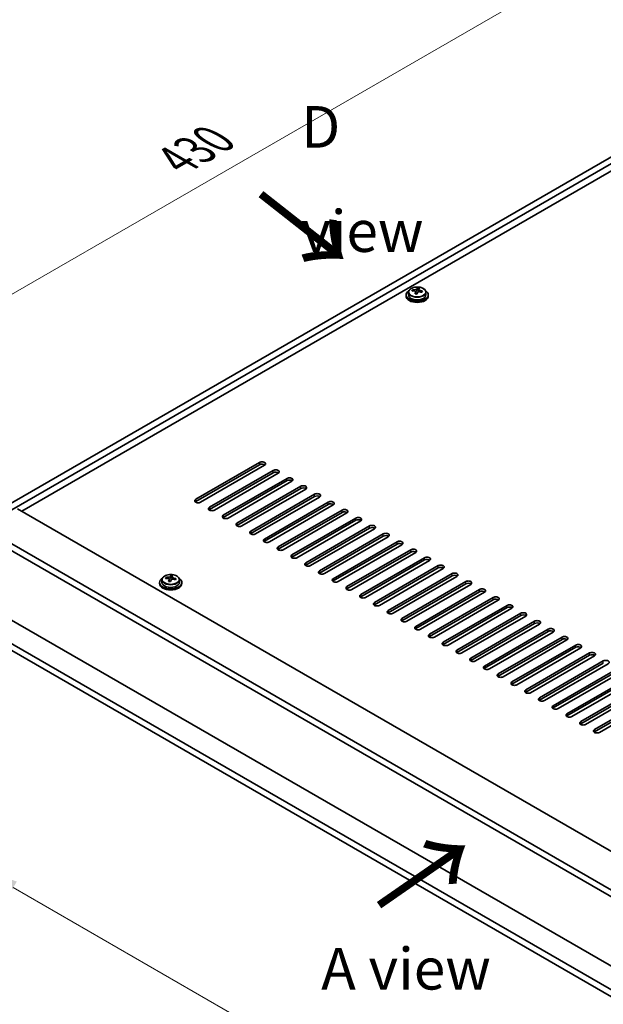
# Model space of a CAD drawing. Units: millimetres. Extents: x 87 to 12268, y 48 to 1734.
# Drawn here: x 300 to 511, y 1177 to 1531 of the extents above; entities that cross this region are included whole.
import ezdxf

# ---------------------------------------------------------------- set-up
doc = ezdxf.new("R2010")
doc.units = ezdxf.units.MM
doc.header["$LTSCALE"] = 6
doc.layers.get('Defpoints').update_dxf_attribs({"lineweight": 25})
for name, color, linetype, lineweight in [('Dimension (ISO)', 7, 'Continuous', 18), ('Symbol (ISO)', 7, 'Continuous', 18), ('Visible (ISO)', 7, 'Continuous', 35), ('Visible Narrow (ISO)', 7, 'Continuous', 25)]:
    doc.layers.add(name, color=color, linetype=linetype, lineweight=lineweight)
doc.styles.add('Note Text (TK)', font='txt')
doc.dimstyles.new('Default - Method 1b (TK)', dxfattribs={"dimscale": 6, "dimtxt": 2.5, "dimasz": 2.5, "dimexe": 1, "dimexo": 1.5, "dimgap": 1, "dimtad": 1, "dimtoh": 1, "dimrnd": 1e-08, "dimdsep": 46, "dimtxsty": 'Note Text (TK)', "dimcen": 0.09, "dimdle": 5, "dimclrd": 100, "dimclre": 100, "dimclrt": 7, "dimadec": 1, "dimazin": 1, "dimtfac": 1, "dimtmove": 0, "dimatfit": 3, "dimfxl": 1, "dimtolj": 1, "dimlwd": -1, "dimlwe": -1, "dimarcsym": 0})

# ---------------------------------------------------------------- blocks, each defined once
blk = doc.blocks.new('*D6')
at = {"layer": 'Defpoints', "color": 0}
for p in [(285.16, 1309.94), (638.72, 1105.81), (638.72, 1022.03)]:
    blk.add_point(p, dxfattribs=at)
at = {"layer": 'Dimension (ISO)', "color": 100}
for p, q in [((285.16, 1299.54), (285.16, 1219.23)), ((298.15, 1218.65), (625.73, 1029.53)), ((638.72, 1095.42), (638.72, 1015.1))]:
    blk.add_line(p, q, dxfattribs=at)
for points in [[(299.4, 1220.82), (296.9, 1216.49), (285.16, 1226.15)], [(626.98, 1031.69), (624.48, 1027.36), (638.72, 1022.03)]]:
    blk.add_solid(points, dxfattribs=at)
at = {"layer": 'Dimension (ISO)', "color": 7, "insert": (461.22, 1138.5), "char_height": 15, "attachment_point": 4, "rotation": 330, "style": 'Note Text (TK)'}
blk.add_mtext('\\A1;{\\Q-30.000;\\W0.816;\\H0.816x;500}', dxfattribs=at)
blk = doc.blocks.new('*D7')
at = {"layer": 'Defpoints', "color": 0}
for p in [(589.22, 1525.49), (220.15, 1387.48), (285.16, 1349.94)]:
    blk.add_point(p, dxfattribs=at)
at = {"layer": 'Dimension (ISO)', "color": 100}
for p, q in [((580.22, 1530.69), (518.21, 1566.49)), ((511.22, 1555.52), (233.14, 1394.98)), ((276.16, 1355.14), (214.15, 1390.94))]:
    blk.add_line(p, q, dxfattribs=at)
for points in [[(509.97, 1557.69), (512.47, 1553.36), (524.21, 1563.02)], [(231.89, 1397.14), (234.39, 1392.81), (220.15, 1387.48)]]:
    blk.add_solid(points, dxfattribs=at)
at = {"layer": 'Dimension (ISO)', "color": 7, "insert": (356.91, 1480.43), "char_height": 15, "attachment_point": 4, "rotation": 30, "style": 'Note Text (TK)'}
blk.add_mtext('\\A1;{\\Q-30.000;\\W0.816;\\H0.816x;430}', dxfattribs=at)

msp = doc.modelspace()

# ---------------------------------------------------------------- linework, layer by layer
at = {"layer": 'Visible (ISO)'}
for p, q in [((285.1633, 1349.9444), (589.2192, 1525.4912)), ((287.2846, 1348.7197), (591.3405, 1524.2664)), ((578.9662, 1514.4685), (301.25, 1354.129)), ((439.5552, 1432.0023), (439.5552, 1431.5941)), ((440.4052, 1432.9556), (440.4052, 1432.0023)), ((441.8288, 1433.4043), (441.8288, 1433.8122)), ((442.9717, 1432.3587), (442.9717, 1433.0134)), ((443.4337, 1433.4499), (443.5935, 1433.867)), ((443.5935, 1433.867), (443.5935, 1434.4619)), ((443.5935, 1433.867), (444.1387, 1433.7974)), ((444.1387, 1433.2653), (444.1387, 1433.988)), ((446.7052, 1432.9556), (446.7052, 1432.0023)), ((447.5552, 1432.0023), (447.5552, 1431.5941)), ((363.8289, 1358.4156), (386.8099, 1371.6836)), ((386.8099, 1370.8671), (363.8289, 1357.5991)), ((388.5777, 1370.663), (365.5967, 1357.3949)), ((368.7787, 1355.5578), (391.7597, 1368.8259)), ((391.7597, 1368.0094), (368.7787, 1354.7413)), ((393.5274, 1367.8053), (370.5464, 1354.5372)), ((373.7284, 1352.7001), (396.7094, 1365.9682)), ((396.7094, 1365.1517), (373.7284, 1351.8836)), ((398.4772, 1364.9475), (375.4962, 1351.6795)), ((378.6782, 1349.8424), (401.6591, 1363.1104)), ((401.6591, 1362.2939), (378.6782, 1349.0259)), ((403.4269, 1362.0898), (380.4459, 1348.8217)), ((383.6279, 1346.9846), (406.6089, 1360.2527)), ((406.6089, 1359.4362), (383.6279, 1346.1681)), ((408.3767, 1359.2321), (385.3957, 1345.964)), ((299.659, 1355.0475), (648.2626, 1153.7811)), ((388.5777, 1344.1269), (411.5586, 1357.3949)), ((411.5586, 1356.5784), (388.5777, 1343.3104)), ((413.3264, 1356.3743), (390.3454, 1343.1063)), ((393.5274, 1341.2691), (416.5084, 1354.5372)), ((416.5084, 1353.7207), (393.5274, 1340.4526)), ((418.2762, 1353.5166), (395.2952, 1340.2485)), ((398.4772, 1338.4114), (421.4581, 1351.6795)), ((421.4581, 1350.863), (398.4772, 1337.5949)), ((423.2259, 1350.6588), (400.2449, 1337.3908)), ((636.5954, 1146.6368), (287.6382, 1348.1073)), ((403.4269, 1335.5537), (426.4079, 1348.8217)), ((426.4079, 1348.0052), (403.4269, 1334.7372)), ((428.1756, 1347.8011), (405.1947, 1334.533)), ((287.6382, 1345.6578), (636.5954, 1144.1873)), ((408.3767, 1332.6959), (431.3576, 1345.964)), ((431.3576, 1345.1475), (408.3767, 1331.8794)), ((433.1254, 1344.9434), (410.1444, 1331.6753)), ((413.3264, 1329.8382), (436.3074, 1343.1063)), ((436.3074, 1342.2898), (413.3264, 1329.0217)), ((438.0751, 1342.0856), (415.0942, 1328.8176)), ((418.2762, 1326.9804), (441.2571, 1340.2485)), ((441.2571, 1339.432), (418.2762, 1326.1639)), ((443.0249, 1339.2279), (420.0439, 1325.9598)), ((423.2259, 1324.1227), (446.2069, 1337.3908)), ((446.2069, 1336.5743), (423.2259, 1323.3062)), ((447.9746, 1336.3702), (424.9937, 1323.1021)), ((428.1756, 1321.265), (451.1566, 1334.533)), ((451.1566, 1333.7165), (428.1756, 1320.4485)), ((452.9244, 1333.5124), (429.9434, 1320.2443)), ((351.6633, 1329.4647), (351.6633, 1328.5114)), ((353.0869, 1329.9134), (353.0869, 1330.3212)), ((354.2298, 1328.8678), (354.2298, 1329.5224)), ((354.6918, 1329.9589), (354.8516, 1330.3761)), ((354.8516, 1330.3761), (354.8516, 1330.971)), ((354.8516, 1330.3761), (355.3968, 1330.3064)), ((355.3968, 1329.7744), (355.3968, 1330.4971)), ((357.9633, 1329.4647), (357.9633, 1328.5114)), ((433.1254, 1318.4072), (456.1064, 1331.6753)), ((456.1064, 1330.8588), (433.1254, 1317.5907)), ((457.8741, 1330.6547), (434.8932, 1317.3866)), ((350.8133, 1328.5114), (350.8133, 1328.1031)), ((358.8133, 1328.5114), (358.8133, 1328.1031)), ((438.0751, 1315.5495), (461.0561, 1328.8176)), ((461.0561, 1328.0011), (438.0751, 1314.733)), ((462.8239, 1327.7969), (439.8429, 1314.5289)), ((443.0249, 1312.6918), (466.0059, 1325.9598)), ((466.0059, 1325.1433), (443.0249, 1311.8753)), ((467.7736, 1324.9392), (444.7927, 1311.6711)), ((447.9746, 1309.834), (470.9556, 1323.1021)), ((470.9556, 1322.2856), (447.9746, 1309.0175)), ((472.7234, 1322.0815), (449.7424, 1308.8134)), ((452.9244, 1306.9763), (475.9054, 1320.2443)), ((475.9054, 1319.4279), (452.9244, 1306.1598)), ((477.6731, 1319.2237), (454.6922, 1305.9557)), ((636.5954, 1119.2025), (293.5779, 1317.2437)), ((457.8741, 1304.1185), (480.8551, 1317.3866)), ((480.8551, 1316.5701), (457.8741, 1303.302)), ((482.6229, 1316.366), (459.6419, 1303.0979)), ((636.5954, 1110.7109), (287.6382, 1312.1814)), ((462.8239, 1301.2608), (485.8049, 1314.5289)), ((485.8049, 1313.7124), (462.8239, 1300.4443)), ((487.5726, 1313.5083), (464.5916, 1300.2402)), ((467.7736, 1298.4031), (490.7546, 1311.6711)), ((287.6382, 1309.732), (636.5954, 1108.2614)), ((490.7546, 1310.8546), (467.7736, 1297.5866)), ((492.5224, 1310.6505), (469.5414, 1297.3824)), ((472.7234, 1295.5453), (495.7043, 1308.8134)), ((495.7043, 1307.9969), (472.7234, 1294.7288)), ((497.4721, 1307.7928), (474.4911, 1294.5247)), ((477.6731, 1292.6876), (500.6541, 1305.9557)), ((500.6541, 1305.1392), (477.6731, 1291.8711)), ((502.4219, 1304.935), (479.4409, 1291.667)), ((482.6229, 1289.8299), (505.6038, 1303.0979)), ((505.6038, 1302.2814), (482.6229, 1289.0134)), ((507.3716, 1302.0773), (484.3906, 1288.8092)), ((487.5726, 1286.9721), (510.5536, 1300.2402)), ((510.5536, 1299.4237), (487.5726, 1286.1556)), ((512.3214, 1299.2196), (489.3404, 1285.9515)), ((492.5224, 1284.1144), (515.5033, 1297.3824)), ((515.5033, 1296.5659), (492.5224, 1283.2979)), ((517.2711, 1296.3618), (494.2901, 1283.0938)), ((497.4721, 1281.2566), (520.4531, 1294.5247)), ((520.4531, 1293.7082), (497.4721, 1280.4401)), ((522.2209, 1293.5041), (499.2399, 1280.236)), ((502.4219, 1278.3989), (525.4028, 1291.667)), ((525.4028, 1290.8505), (502.4219, 1277.5824)), ((527.1706, 1290.6463), (504.1896, 1277.3783)), ((507.3716, 1275.5412), (530.3526, 1288.8092)), ((530.3526, 1287.9927), (507.3716, 1274.7247)), ((532.1203, 1287.7886), (509.1394, 1274.5205))]:
    msp.add_line(p, q, dxfattribs=at)
for centre, major_axis, ratio, start_param, end_param in [((443.5552, 1432.0023), (-4, 0), 0.57735027, 5.561933, 10.14603027), ((443.5552, 1432.0023), (3.15, 0), 0.57735027, 3.14159265, 6.28318531), ((441.7489, 1427.1297), (1.0054, 7.8735), 0.17632598, 0.58014933, 0.67341172), ((443.4753, 1426.6905), (-7.603, 2.9126), 0.79723009, 5.14555671, 5.23802173), ((443.6351, 1427.1076), (7.603, -2.9126), 0.79723009, 2.00396405, 2.09642907), ((443.194, 1426.9452), (1.0313, 8.0762), 0.17632598, 0.76353964, 0.85600466), ((443.1557, 1425.8561), (-7.4122, 2.8395), 0.79723009, 4.9621664, 5.05542878), ((442.7111, 1433.5421), (0.74, 0), 0.57735027, 5.03597071, 6.06551618), ((443.194, 1426.9452), (1.0313, 8.0762), 0.17632598, 0.39755639, 0.4900214), ((443.9165, 1426.8529), (-1.0313, -8.0762), 0.17632598, 3.90513229, 3.99759731), ((443.9547, 1427.9419), (7.4122, -2.8395), 0.79723009, 1.82057374, 1.91383613), ((444.8787, 1433.2653), (-0.74, 0), 0.57735027, 0, 0.25776769), ((443.9165, 1426.8529), (-1.0313, -8.0762), 0.17632598, 3.53914904, 3.63161406), ((443.4753, 1426.6905), (-7.603, 2.9126), 0.79723009, 4.77957345, 4.87203847), ((443.6351, 1427.1076), (7.603, -2.9126), 0.79723009, 1.6379808, 1.73044582), ((445.3616, 1426.6684), (-1.0054, -7.8735), 0.17632598, 3.72174198, 3.81500437), ((443.5552, 1431.5941), (-4, 0), 0.57735027, 0, 3.14159265), ((387.6938, 1371.1733), (1.25, 0), 0.57735027, 5.49778714, 8.6393798), ((387.6938, 1370.3568), (1.25, 0), 0.57735027, 0.60126422, 2.35619449), ((392.6435, 1368.3156), (1.25, 0), 0.57735027, 5.49778714, 8.6393798), ((392.6435, 1367.4991), (-1.25, 0), 0.57735027, 3.74285687, 5.49778714), ((397.5933, 1365.4578), (1.25, 0), 0.57735027, 5.49778714, 8.6393798), ((397.5933, 1364.6414), (-1.25, 0), 0.57735027, 3.74285687, 5.49778714), ((402.543, 1362.6001), (1.25, 0), 0.57735027, 5.49778714, 8.6393798), ((402.543, 1361.7836), (-1.25, 0), 0.57735027, 3.74285687, 5.49778714), ((364.7128, 1357.9053), (-1.25, 0), 0.57735027, 5.49778714, 8.6393798), ((364.7128, 1357.0888), (1.25, 0), 0.57735027, 2.35619449, 2.54032844), ((407.4928, 1359.7424), (1.25, 0), 0.57735027, 5.49778714, 8.6393798), ((407.4928, 1358.9259), (-1.25, 0), 0.57735027, 3.74285687, 5.49778714), ((412.4425, 1356.8846), (1.25, 0), 0.57735027, 5.49778714, 8.6393798), ((369.6626, 1355.0475), (-1.25, 0), 0.57735027, 5.49778714, 8.6393798), ((369.6626, 1354.231), (-1.25, 0), 0.57735027, 5.49778714, 5.68192109), ((412.4425, 1356.0681), (-1.25, 0), 0.57735027, 3.74285687, 5.49778714), ((417.3923, 1354.0269), (1.25, 0), 0.57735027, 5.49778714, 8.6393798), ((417.3923, 1353.2104), (-1.25, 0), 0.57735027, 3.74285687, 5.49778714), ((374.6123, 1352.1898), (-1.25, 0), 0.57735027, 5.49778714, 8.6393798), ((374.6123, 1351.3733), (-1.25, 0), 0.57735027, 5.49778714, 5.68192109), ((422.342, 1351.1692), (1.25, 0), 0.57735027, 5.49778714, 8.6393798), ((422.342, 1350.3527), (-1.25, 0), 0.57735027, 3.74285687, 5.49778714), ((379.5621, 1349.332), (-1.25, 0), 0.57735027, 5.49778714, 8.6393798), ((379.5621, 1348.5155), (-1.25, 0), 0.57735027, 5.49778714, 5.68192109), ((384.5118, 1346.4743), (-1.25, 0), 0.57735027, 5.49778714, 8.6393798), ((427.2918, 1348.3114), (1.25, 0), 0.57735027, 5.49778714, 8.6393798), ((427.2918, 1347.4949), (-1.25, 0), 0.57735027, 3.74285687, 5.49778714), ((384.5118, 1345.6578), (-1.25, 0), 0.57735027, 5.49778714, 5.68192109), ((389.4616, 1343.6166), (-1.25, 0), 0.57735027, 5.49778714, 8.6393798), ((389.4616, 1342.8001), (-1.25, 0), 0.57735027, 5.49778714, 5.68192109), ((432.2415, 1345.4537), (1.25, 0), 0.57735027, 5.49778714, 8.6393798), ((432.2415, 1344.6372), (-1.25, 0), 0.57735027, 3.74285687, 5.49778714), ((437.1913, 1342.5959), (1.25, 0), 0.57735027, 5.49778714, 8.6393798), ((394.4113, 1340.7588), (-1.25, 0), 0.57735027, 5.49778714, 8.6393798), ((394.4113, 1339.9423), (-1.25, 0), 0.57735027, 5.49778714, 5.68192109), ((437.1913, 1341.7794), (-1.25, 0), 0.57735027, 3.74285687, 5.49778714), ((442.141, 1339.7382), (1.25, 0), 0.57735027, 5.49778714, 8.6393798), ((399.361, 1337.9011), (-1.25, 0), 0.57735027, 5.49778714, 8.6393798), ((399.361, 1337.0846), (-1.25, 0), 0.57735027, 5.49778714, 5.68192109), ((442.141, 1338.9217), (-1.25, 0), 0.57735027, 3.74285687, 5.49778714), ((447.0908, 1336.8805), (1.25, 0), 0.57735027, 5.49778714, 8.6393798), ((447.0908, 1336.064), (-1.25, 0), 0.57735027, 3.74285687, 5.49778714), ((404.3108, 1335.0433), (-1.25, 0), 0.57735027, 5.49778714, 8.6393798), ((404.3108, 1334.2269), (-1.25, 0), 0.57735027, 5.49778714, 5.68192109), ((409.2605, 1332.1856), (-1.25, 0), 0.57735027, 5.49778714, 8.6393798), ((452.0405, 1334.0227), (1.25, 0), 0.57735027, 5.49778714, 8.6393798), ((452.0405, 1333.2062), (-1.25, 0), 0.57735027, 3.74285687, 5.49778714), ((354.8133, 1328.5114), (-4, 0), 0.57735027, 5.561933, 10.14603027), ((353.007, 1323.6388), (1.0054, 7.8735), 0.17632598, 0.58014933, 0.67341172), ((354.7334, 1323.1995), (-7.603, 2.9126), 0.79723009, 5.14555671, 5.23802173), ((354.8932, 1323.6167), (7.603, -2.9126), 0.79723009, 2.00396405, 2.09642907), ((354.4521, 1323.4542), (1.0313, 8.0762), 0.17632598, 0.76353964, 0.85600466), ((353.9692, 1330.0512), (0.74, 0), 0.57735027, 5.03597071, 6.06551618), ((354.4521, 1323.4542), (1.0313, 8.0762), 0.17632598, 0.39755639, 0.4900214), ((355.1746, 1323.362), (-1.0313, -8.0762), 0.17632598, 3.90513229, 3.99759731), ((355.2128, 1324.451), (7.4122, -2.8395), 0.79723009, 1.82057374, 1.91383613), ((356.1368, 1329.7744), (-0.74, 0), 0.57735027, 0, 0.25776769), ((355.1746, 1323.362), (-1.0313, -8.0762), 0.17632598, 3.53914904, 3.63161406), ((354.7334, 1323.1995), (-7.603, 2.9126), 0.79723009, 4.77957345, 4.87203847), ((354.8932, 1323.6167), (7.603, -2.9126), 0.79723009, 1.6379808, 1.73044582), ((356.6197, 1323.1774), (-1.0054, -7.8735), 0.17632598, 3.72174198, 3.81500437), ((409.2605, 1331.3691), (-1.25, 0), 0.57735027, 5.49778714, 5.68192109), ((414.2103, 1329.3279), (-1.25, 0), 0.57735027, 5.49778714, 8.6393798), ((456.9903, 1331.165), (1.25, 0), 0.57735027, 5.49778714, 8.6393798), ((456.9903, 1330.3485), (-1.25, 0), 0.57735027, 3.74285687, 5.49778714), ((354.8133, 1328.1031), (-4, 0), 0.57735027, 0, 3.14159265), ((354.8133, 1328.5114), (3.15, 0), 0.57735027, 3.14159265, 6.28318531), ((354.4138, 1322.3652), (-7.4122, 2.8395), 0.79723009, 4.9621664, 5.05542878), ((414.2103, 1328.5114), (-1.25, 0), 0.57735027, 5.49778714, 5.68192109), ((419.16, 1326.4701), (-1.25, 0), 0.57735027, 5.49778714, 8.6393798), ((419.16, 1325.6536), (-1.25, 0), 0.57735027, 5.49778714, 5.68192109), ((461.94, 1328.3073), (1.25, 0), 0.57735027, 5.49778714, 8.6393798), ((461.94, 1327.4908), (-1.25, 0), 0.57735027, 3.74285687, 5.49778714), ((466.8897, 1325.4495), (1.25, 0), 0.57735027, 5.49778714, 8.6393798), ((424.1098, 1323.6124), (-1.25, 0), 0.57735027, 5.49778714, 8.6393798), ((424.1098, 1322.7959), (-1.25, 0), 0.57735027, 5.49778714, 5.68192109), ((466.8897, 1324.633), (-1.25, 0), 0.57735027, 3.74285687, 5.49778714), ((471.8395, 1322.5918), (1.25, 0), 0.57735027, 5.49778714, 8.6393798), ((471.8395, 1321.7753), (-1.25, 0), 0.57735027, 3.74285687, 5.49778714), ((429.0595, 1320.7547), (-1.25, 0), 0.57735027, 5.49778714, 8.6393798), ((429.0595, 1319.9382), (-1.25, 0), 0.57735027, 5.49778714, 5.68192109), ((476.7892, 1319.734), (1.25, 0), 0.57735027, 5.49778714, 8.6393798), ((476.7892, 1318.9175), (-1.25, 0), 0.57735027, 3.74285687, 5.49778714), ((434.0093, 1317.8969), (-1.25, 0), 0.57735027, 5.49778714, 8.6393798), ((434.0093, 1317.0804), (-1.25, 0), 0.57735027, 5.49778714, 5.68192109), ((438.959, 1315.0392), (-1.25, 0), 0.57735027, 5.49778714, 8.6393798), ((481.739, 1316.8763), (1.25, 0), 0.57735027, 5.49778714, 8.6393798), ((481.739, 1316.0598), (-1.25, 0), 0.57735027, 3.74285687, 5.49778714), ((438.959, 1314.2227), (-1.25, 0), 0.57735027, 5.49778714, 5.68192109), ((443.9088, 1312.1814), (-1.25, 0), 0.57735027, 5.49778714, 8.6393798), ((443.9088, 1311.3649), (-1.25, 0), 0.57735027, 5.49778714, 5.68192109), ((486.6887, 1314.0186), (1.25, 0), 0.57735027, 5.49778714, 8.6393798), ((486.6887, 1313.2021), (-1.25, 0), 0.57735027, 3.74285687, 5.49778714), ((491.6385, 1311.1608), (1.25, 0), 0.57735027, 5.49778714, 8.6393798), ((448.8585, 1309.3237), (-1.25, 0), 0.57735027, 5.49778714, 8.6393798), ((448.8585, 1308.5072), (-1.25, 0), 0.57735027, 5.49778714, 5.68192109), ((491.6385, 1310.3443), (-1.25, 0), 0.57735027, 3.74285687, 5.49778714), ((496.5882, 1308.3031), (1.25, 0), 0.57735027, 5.49778714, 8.6393798), ((496.5882, 1307.4866), (-1.25, 0), 0.57735027, 3.74285687, 5.49778714), ((453.8083, 1306.466), (-1.25, 0), 0.57735027, 5.49778714, 8.6393798), ((453.8083, 1305.6495), (-1.25, 0), 0.57735027, 5.49778714, 5.68192109), ((501.538, 1305.4453), (1.25, 0), 0.57735027, 5.49778714, 8.6393798), ((501.538, 1304.6289), (-1.25, 0), 0.57735027, 3.74285687, 5.49778714), ((458.758, 1303.6082), (-1.25, 0), 0.57735027, 5.49778714, 8.6393798), ((458.758, 1302.7917), (-1.25, 0), 0.57735027, 5.49778714, 5.68192109), ((463.7078, 1300.7505), (-1.25, 0), 0.57735027, 5.49778714, 8.6393798), ((506.4877, 1302.5876), (1.25, 0), 0.57735027, 5.49778714, 8.6393798), ((506.4877, 1301.7711), (-1.25, 0), 0.57735027, 3.74285687, 5.49778714), ((463.7078, 1299.934), (-1.25, 0), 0.57735027, 5.49778714, 5.68192109), ((468.6575, 1297.8928), (-1.25, 0), 0.57735027, 5.49778714, 8.6393798), ((468.6575, 1297.0763), (-1.25, 0), 0.57735027, 5.49778714, 5.68192109), ((511.4375, 1299.7299), (1.25, 0), 0.57735027, 5.49778714, 8.6393798), ((473.6073, 1295.035), (-1.25, 0), 0.57735027, 5.49778714, 8.6393798), ((473.6073, 1294.2185), (-1.25, 0), 0.57735027, 5.49778714, 5.68192109), ((478.557, 1292.1773), (-1.25, 0), 0.57735027, 5.49778714, 8.6393798), ((478.557, 1291.3608), (-1.25, 0), 0.57735027, 5.49778714, 5.68192109), ((483.5068, 1289.3195), (-1.25, 0), 0.57735027, 5.49778714, 8.6393798), ((483.5068, 1288.503), (-1.25, 0), 0.57735027, 5.49778714, 5.68192109), ((488.4565, 1286.4618), (-1.25, 0), 0.57735027, 5.49778714, 8.6393798), ((488.4565, 1285.6453), (-1.25, 0), 0.57735027, 5.49778714, 5.68192109), ((493.4063, 1283.6041), (-1.25, 0), 0.57735027, 5.49778714, 8.6393798), ((493.4063, 1282.7876), (-1.25, 0), 0.57735027, 5.49778714, 5.68192109), ((498.356, 1280.7463), (-1.25, 0), 0.57735027, 5.49778714, 8.6393798), ((498.356, 1279.9298), (-1.25, 0), 0.57735027, 5.49778714, 5.68192109), ((503.3057, 1277.8886), (-1.25, 0), 0.57735027, 5.49778714, 8.6393798), ((503.3057, 1277.0721), (-1.25, 0), 0.57735027, 5.49778714, 5.68192109), ((508.2555, 1275.0309), (-1.25, 0), 0.57735027, 5.49778714, 8.6393798), ((508.2555, 1274.2144), (-1.25, 0), 0.57735027, 5.49778714, 5.68192109)]:
    msp.add_ellipse(centre, major_axis=major_axis, ratio=ratio, start_param=start_param, end_param=end_param, dxfattribs=at)
for points, knots in [([(440.4052, 1432.9556), (440.4052, 1433.15), (440.4554, 1433.3439), (440.65, 1433.716), (440.7986, 1433.8932), (441.1837, 1434.2167), (441.4247, 1434.361), (441.9707, 1434.5971), (442.2761, 1434.6885), (442.9183, 1434.8093), (443.2548, 1434.839), (443.9264, 1434.8345), (444.2612, 1434.8004), (444.897, 1434.6716), (445.1979, 1434.5767), (445.7364, 1434.3333), (445.9738, 1434.1847), (446.3574, 1433.8457), (446.5045, 1433.6554), (446.6678, 1433.2916), (446.7052, 1433.1238), (446.7052, 1432.9556)], [1.3531272, 1.3531272, 1.3531272, 1.3531272, 1.64628527, 1.64628527, 1.95530068, 1.95530068, 2.28106049, 2.28106049, 2.60892566, 2.60892566, 2.93547521, 2.93547521, 3.26146237, 3.26146237, 3.58809187, 3.58809187, 3.91601536, 3.91601536, 4.2411655, 4.2411655, 4.49471986, 4.49471986, 4.49471986, 4.49471986]), ([(442.9542, 1432.9051), (442.9742, 1432.9676), (442.9776, 1433.0347), (442.9434, 1433.1589), (442.9058, 1433.2161), (442.8055, 1433.3069), (442.7363, 1433.3465), (442.5744, 1433.3997), (442.4817, 1433.4134), (442.3915, 1433.4145)], [0.225164225, 0.225164225, 0.225164225, 0.225164225, 0.253148765, 0.253148765, 0.281133306, 0.281133306, 0.309117846, 0.309117846, 0.337102387, 0.337102387, 0.337102387, 0.337102387]), ([(442.5513, 1433.8317), (442.6415, 1433.8306), (442.7421, 1433.8376), (442.9366, 1433.8694), (443.0304, 1433.894), (443.1877, 1433.952), (443.2614, 1433.989), (443.3744, 1434.0704), (443.4137, 1434.1149), (443.4337, 1434.1566)], [0.113199271, 0.113199271, 0.113199271, 0.113199271, 0.141183811, 0.141183811, 0.169168352, 0.169168352, 0.197152892, 0.197152892, 0.225137433, 0.225137433, 0.225137433, 0.225137433]), ([(444.5591, 1433.1378), (444.4689, 1433.1597), (444.3683, 1433.1707), (444.1739, 1433.1629), (444.0801, 1433.1441), (443.9228, 1433.0862), (443.8491, 1433.0433), (443.7361, 1432.9379), (443.6967, 1432.8753), (443.6768, 1432.8129)], [0.338363496, 0.338363496, 0.338363496, 0.338363496, 0.366348036, 0.366348036, 0.394332577, 0.394332577, 0.422317117, 0.422317117, 0.450301658, 0.450301658, 0.450301658, 0.450301658]), ([(444.1562, 1434.0643), (444.1362, 1434.0226), (444.1328, 1433.9736), (444.167, 1433.8733), (444.2047, 1433.8221), (444.305, 1433.7313), (444.3742, 1433.6858), (444.5361, 1433.6086), (444.6287, 1433.5768), (444.7189, 1433.5549)], [0, 0, 0, 0, 0.027984541, 0.027984541, 0.055969081, 0.055969081, 0.083953622, 0.083953622, 0.111938162, 0.111938162, 0.111938162, 0.111938162]), ([(351.6633, 1329.4647), (351.6633, 1329.6591), (351.7135, 1329.853), (351.9081, 1330.2251), (352.0567, 1330.4023), (352.4418, 1330.7258), (352.6828, 1330.8701), (353.2288, 1331.1062), (353.5341, 1331.1975), (354.1764, 1331.3184), (354.5129, 1331.348), (355.1845, 1331.3435), (355.5193, 1331.3095), (356.1551, 1331.1807), (356.456, 1331.0858), (356.9945, 1330.8424), (357.2319, 1330.6938), (357.6155, 1330.3548), (357.7626, 1330.1644), (357.9259, 1329.8007), (357.9633, 1329.6328), (357.9633, 1329.4647)], [1.3531272, 1.3531272, 1.3531272, 1.3531272, 1.64628527, 1.64628527, 1.95530068, 1.95530068, 2.28106049, 2.28106049, 2.60892566, 2.60892566, 2.93547521, 2.93547521, 3.26146237, 3.26146237, 3.58809187, 3.58809187, 3.91601536, 3.91601536, 4.2411655, 4.2411655, 4.49471985, 4.49471985, 4.49471985, 4.49471985]), ([(354.2123, 1329.4142), (354.2323, 1329.4767), (354.2357, 1329.5438), (354.2015, 1329.668), (354.1639, 1329.7251), (354.0636, 1329.8159), (353.9944, 1329.8555), (353.8325, 1329.9088), (353.7398, 1329.9225), (353.6496, 1329.9236)], [0.225164225, 0.225164225, 0.225164225, 0.225164225, 0.253148765, 0.253148765, 0.281133306, 0.281133306, 0.309117846, 0.309117846, 0.337102387, 0.337102387, 0.337102387, 0.337102387]), ([(353.8094, 1330.3408), (353.8996, 1330.3396), (354.0002, 1330.3467), (354.1947, 1330.3784), (354.2885, 1330.4031), (354.4458, 1330.461), (354.5195, 1330.498), (354.6325, 1330.5795), (354.6718, 1330.6239), (354.6918, 1330.6657)], [0.113199271, 0.113199271, 0.113199271, 0.113199271, 0.141183811, 0.141183811, 0.169168352, 0.169168352, 0.197152892, 0.197152892, 0.225137433, 0.225137433, 0.225137433, 0.225137433]), ([(355.8172, 1329.6468), (355.727, 1329.6687), (355.6264, 1329.6797), (355.432, 1329.672), (355.3382, 1329.6532), (355.1809, 1329.5953), (355.1072, 1329.5524), (354.9942, 1329.4469), (354.9548, 1329.3844), (354.9349, 1329.3219)], [0.338363496, 0.338363496, 0.338363496, 0.338363496, 0.366348036, 0.366348036, 0.394332577, 0.394332577, 0.422317117, 0.422317117, 0.450301658, 0.450301658, 0.450301658, 0.450301658]), ([(355.4143, 1330.5734), (355.3943, 1330.5317), (355.3909, 1330.4826), (355.4251, 1330.3824), (355.4628, 1330.3312), (355.5631, 1330.2403), (355.6323, 1330.1948), (355.7942, 1330.1176), (355.8868, 1330.0859), (355.977, 1330.064)], [0, 0, 0, 0, 0.027984541, 0.027984541, 0.055969081, 0.055969081, 0.083953622, 0.083953622, 0.111938162, 0.111938162, 0.111938162, 0.111938162])]:
    msp.add_open_spline(points, degree=3, knots=knots, dxfattribs=at)
at = {"layer": 'Visible Narrow (ISO)'}
for p, q in [((442.5513, 1433.3994), (442.5513, 1433.8317)), ((442.9542, 1432.3606), (442.9542, 1432.9051)), ((443.4337, 1434.1566), (443.4337, 1433.4499)), ((444.7189, 1433.5549), (444.7189, 1433.0976)), ((386.8099, 1371.6836), (386.8099, 1370.8671)), ((391.7597, 1368.0094), (391.7597, 1368.8259)), ((396.7094, 1365.1517), (396.7094, 1365.9682)), ((401.6591, 1362.2939), (401.6591, 1363.1104)), ((363.8289, 1357.5991), (363.8289, 1358.4156)), ((406.6089, 1359.4362), (406.6089, 1360.2527)), ((368.7787, 1355.5578), (368.7787, 1354.7413)), ((411.5586, 1356.5784), (411.5586, 1357.3949)), ((416.5084, 1353.7207), (416.5084, 1354.5372)), ((373.7284, 1352.7001), (373.7284, 1351.8836)), ((421.4581, 1350.863), (421.4581, 1351.6795)), ((378.6782, 1349.8424), (378.6782, 1349.0259)), ((383.6279, 1346.9846), (383.6279, 1346.1681)), ((426.4079, 1348.0052), (426.4079, 1348.8217)), ((388.5777, 1344.1269), (388.5777, 1343.3104)), ((431.3576, 1345.1475), (431.3576, 1345.964)), ((393.5274, 1341.2691), (393.5274, 1340.4526)), ((436.3074, 1342.2898), (436.3074, 1343.1063)), ((441.2571, 1339.432), (441.2571, 1340.2485)), ((398.4772, 1338.4114), (398.4772, 1337.5949)), ((446.2069, 1336.5743), (446.2069, 1337.3908)), ((403.4269, 1335.5537), (403.4269, 1334.7372)), ((408.3767, 1332.6959), (408.3767, 1331.8794)), ((451.1566, 1333.7165), (451.1566, 1334.533)), ((353.8094, 1329.9085), (353.8094, 1330.3408)), ((354.2123, 1328.8697), (354.2123, 1329.4142)), ((354.6918, 1330.6657), (354.6918, 1329.9589)), ((355.977, 1330.064), (355.977, 1329.6066)), ((413.3264, 1329.8382), (413.3264, 1329.0217)), ((456.1064, 1330.8588), (456.1064, 1331.6753)), ((418.2762, 1326.9804), (418.2762, 1326.1639)), ((461.0561, 1328.0011), (461.0561, 1328.8176)), ((466.0059, 1325.1433), (466.0059, 1325.9598)), ((423.2259, 1324.1227), (423.2259, 1323.3062)), ((470.9556, 1322.2856), (470.9556, 1323.1021)), ((428.1756, 1321.265), (428.1756, 1320.4485)), ((475.9054, 1319.4279), (475.9054, 1320.2443)), ((433.1254, 1318.4072), (433.1254, 1317.5907)), ((438.0751, 1315.5495), (438.0751, 1314.733)), ((480.8551, 1316.5701), (480.8551, 1317.3866)), ((443.0249, 1312.6918), (443.0249, 1311.8753)), ((485.8049, 1313.7124), (485.8049, 1314.5289)), ((490.7546, 1310.8546), (490.7546, 1311.6711)), ((447.9746, 1309.834), (447.9746, 1309.0175)), ((495.7043, 1307.9969), (495.7043, 1308.8134)), ((452.9244, 1306.9763), (452.9244, 1306.1598)), ((500.6541, 1305.1392), (500.6541, 1305.9557)), ((457.8741, 1304.1185), (457.8741, 1303.302)), ((462.8239, 1301.2608), (462.8239, 1300.4443)), ((505.6038, 1302.2814), (505.6038, 1303.0979)), ((467.7736, 1298.4031), (467.7736, 1297.5866)), ((510.5536, 1299.4237), (510.5536, 1300.2402)), ((472.7234, 1295.5453), (472.7234, 1294.7288)), ((477.6731, 1292.6876), (477.6731, 1291.8711)), ((482.6229, 1289.8299), (482.6229, 1289.0134)), ((487.5726, 1286.9721), (487.5726, 1286.1556)), ((492.5224, 1284.1144), (492.5224, 1283.2979)), ((497.4721, 1281.2566), (497.4721, 1280.4401)), ((502.4219, 1278.3989), (502.4219, 1277.5824)), ((507.3716, 1275.5412), (507.3716, 1274.7247))]:
    msp.add_line(p, q, dxfattribs=at)
for centre in [(443.5552, 1432.9556), (354.8133, 1329.4647)]:
    msp.add_ellipse(centre, major_axis=(3.15, 0), ratio=0.57735027, start_param=3.14159265, end_param=6.28318531, dxfattribs=at)
for centre in [(443.5552, 1433.0676), (354.8133, 1329.5767)]:
    msp.add_ellipse(centre, major_axis=(3.0575, 0), ratio=0.57735027, dxfattribs=at)

# ---------------------------------------------------------------- texts
at = {"layer": 'Symbol (ISO)', "color": 7, "char_height": 15, "attachment_point": 4, "line_spacing_factor": 1.5, "style": 'Note Text (TK)'}
for s, insert, width in [('{\\fＭＳ Ｐゴシック|b0|i0;D view}', (401.7877, 1473.7208), 62.631576), ('{\\fＭＳ Ｐゴシック|b0|i0;A view}', (409.0034, 1189.4502), 62.2807)]:
    msp.add_mtext(s, dxfattribs=dict(at, insert=insert, width=width))
at = {"layer": 'Symbol (ISO)', "color": 7, "char_height": 30, "width": 44.912281, "attachment_point": 4, "line_spacing_factor": 1.5, "style": 'Note Text (TK)'}
for insert, rotation in [((385.6904, 1468.8571), 321.822006), ((428.7945, 1210.9421), 34.75263)]:
    msp.add_mtext('{\\fＭＳ Ｐゴシック|b0|i0;\\H30.0000;→}', dxfattribs=dict(at, insert=insert, rotation=rotation))

# ---------------------------------------------------------------- dimensions: what is measured, and where the dimension line sits
at = {"layer": 'Dimension (ISO)', "color": 100}
for base, p1, p2, angle, picture, middle in [((220.1542, 1387.4775), (589.2192, 1525.4912), (285.1633, 1349.9444), 30, '*D7', (372.1821, 1475.2508)), ((638.7167, 1022.0294), (285.1633, 1309.9361), (638.7167, 1105.8119), 150, '*D6', (464.3703, 1122.6884))]:
    dim = msp.add_linear_dim(base=base, p1=p1, p2=p2, angle=angle, text='{\\Q-30.000;\\W0.816;\\H0.816x;<>}', dimstyle='Default - Method 1b (TK)', override={"dimgap": 1, "dimtoh": 0, "dimdec": 2, "dimlfac": 1.224745, "dimtol": 0, "dimlim": 0, "dimtp": 0, "dimtm": 0, "dimtdec": 2, "dimtofl": 0, "dimatfit": 1}, dxfattribs=at)
    dim.commit()
    dim.dimension.update_dxf_attribs({"geometry": picture, "text_midpoint": middle, "dimtype": 160})

doc.saveas('drawing.dxf')
